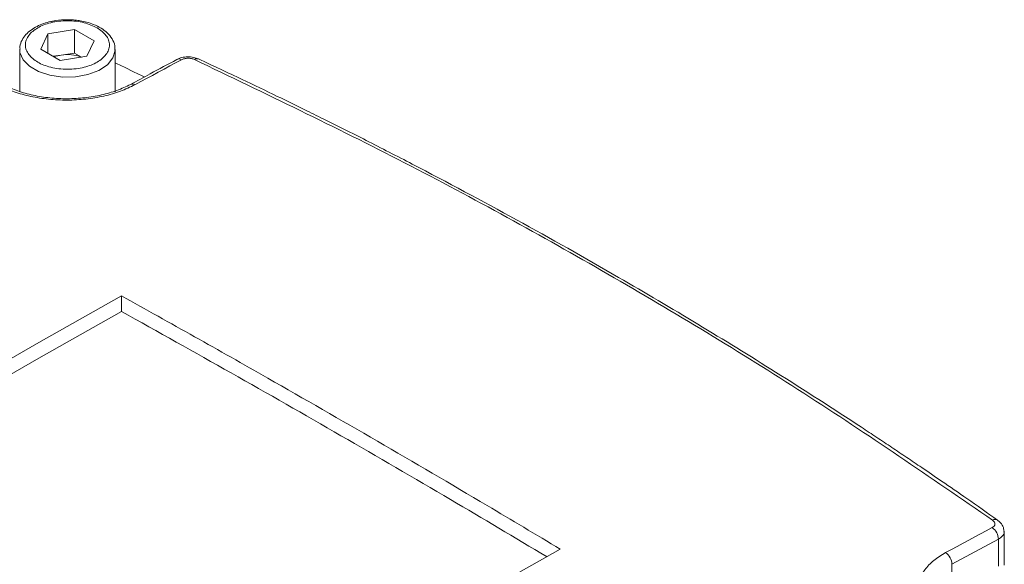
# Model space of a CAD drawing. Units: millimetres. Extents: x 0 to 1260, y 0 to 891.
# Drawn here: x 1024 to 1086, y 367 to 401 of the extents above; entities that cross this region are included whole.
import ezdxf

# ---------------------------------------------------------------- set-up
doc = ezdxf.new("R2010")
doc.units = ezdxf.units.MM
doc.header["$LTSCALE"] = 3
doc.linetypes.add('SLD-Durchgehend', pattern=[0])

msp = doc.modelspace()

# ---------------------------------------------------------------- linework, layer by layer
at = {"color": 7, "linetype": 'SLD-Durchgehend', "lineweight": 15}
for p, q in [((1025.8125, 399.9774), (1025.3642, 399.0116)), ((1027.4855, 400.2362), (1025.8125, 399.9774)), ((1025.8125, 398.7528), (1025.8125, 399.9774)), ((1028.7102, 399.5292), (1027.4855, 400.2362)), ((1027.4855, 398.7665), (1027.4855, 400.2362)), ((1028.262, 398.5634), (1028.7102, 399.5292)), ((1024.0372, 398.9764), (1024.0372, 396.3309)), ((1025.3642, 399.0116), (1026.5889, 398.3046)), ((1026.1474, 398.5595), (1026.649, 398.6371)), ((1026.5889, 398.3046), (1028.262, 398.5634)), ((1026.649, 398.6371), (1027.4855, 398.7665)), ((1027.4855, 398.7665), (1027.927, 398.5116)), ((1030.0372, 398.9764), (1030.0359, 398.9251)), ((1030.0372, 396.3309), (1030.0372, 398.9764)), ((1030.0372, 398.1507), (1030.1281, 398.1076)), ((1035.2706, 398.394), (1035.2796, 398.3895)), ((1030.4313, 382.5214), (1030.4313, 383.5013)), ((1082.6158, 366.6279), (1085.5369, 368.199)), ((1085.8883, 366.5691), (1085.8883, 368.6903)), ((1082.6158, 364.393), (1082.6158, 366.6279))]:
    msp.add_line(p, q, dxfattribs=at)
at = {"color": 8, "linetype": 'SLD-Durchgehend', "lineweight": 15}
msp.add_line((1085.5369, 368.199), (1085.5369, 366.5138), dxfattribs=at)
at = {"color": 8, "linetype": 'SLD-Durchgehend', "lineweight": 15, "flags": 128}
msp.add_lwpolyline([(1030.0359, 398.9251), (1030.0355, 398.9173), (1029.8966, 398.4525), (1029.5458, 398.0266), (1029.0088, 397.6711), (1028.3257, 397.4124), (1027.5469, 397.2698), (1026.7304, 397.2537), (1025.9367, 397.3653), (1025.2245, 397.5965), (1024.6468, 397.93), (1024.2464, 398.3411), (1024.0529, 398.7993), (1024.0376, 399.0032)], dxfattribs=at)
at = {"color": 7, "linetype": 'SLD-Durchgehend', "lineweight": 15, "flags": 128}
for points in [[(1030.1281, 398.1076), (1030.6636, 397.847), (1031.1985, 397.586), (1031.7327, 397.3245), (1031.866, 397.2592)], [(1034.2011, 398.3415), (1033.8358, 398.1457), (1033.4705, 397.9498), (1033.1051, 397.7536), (1032.7398, 397.5572), (1032.3744, 397.3606), (1032.0091, 397.1638), (1031.6437, 396.9668), (1031.2783, 396.7695)], [(1009.6424, 371.5001), (1012.2409, 373.0384), (1014.8395, 374.5658), (1017.4382, 376.0824), (1020.0369, 377.588), (1022.6356, 379.0828), (1025.2342, 380.5666), (1027.8328, 382.0394), (1030.4313, 383.5013)], [(1010.5048, 371.032), (1012.2409, 372.0585), (1014.8395, 373.586), (1017.4382, 375.1025), (1020.0369, 376.6082), (1022.6356, 378.1029), (1025.2342, 379.5867), (1027.8328, 381.0596), (1030.4313, 382.5214)], [(1082.2203, 367.3613), (1082.5857, 367.5586), (1082.951, 367.7556), (1083.3164, 367.9525), (1083.6818, 368.1491), (1084.0471, 368.3454), (1084.4124, 368.5416), (1084.7778, 368.7376), (1085.1431, 368.9333)], [(1058.0085, 367.5813), (1055.41, 366.1195), (1052.8114, 364.6466), (1050.2127, 363.1628), (1047.614, 361.6681), (1045.0153, 360.1624), (1042.4166, 358.6459), (1039.818, 357.1184), (1037.2196, 355.5801)]]:
    msp.add_lwpolyline(points, dxfattribs=at)
at = {"color": 7, "linetype": 'SLD-Durchgehend', "lineweight": 15}
for centre, radius, start, end in [((1026.965, 396.5193), 2.1412, 98.486597, 110.635656), ((1027.0349, 396.2343), 2.4335, 69.105582, 99.125245), ((1084.6377, 368.1895), 0.8992, 0.600811, 55.802457), ((1081.7137, 366.6148), 0.9022, 0.835518, 55.838769)]:
    msp.add_arc(centre, radius, start, end, dxfattribs=at)
at = {"color": 8, "linetype": 'SLD-Durchgehend', "lineweight": 15}
for centre, radius, start, end in [((1034.0421, 398.1053), 0.2847, 56.032415, 121.862581), ((1035.1786, 398.1459), 0.2646, 69.660531, 127.192841), ((1031.1166, 396.521), 0.2965, 56.955699, 114.797905), ((1085.3305, 369.1342), 0.3124, 59.629029, 120.411344)]:
    msp.add_arc(centre, radius, start, end, dxfattribs=at)
at = {"color": 7, "linetype": 'SLD-Durchgehend', "lineweight": 15}
for points, knots in [([(1026.1941, 400.7848), (1026.1273, 400.7727), (1025.9013, 400.7319), (1025.5358, 400.6236), (1025.1126, 400.4452), (1024.733, 400.2131), (1024.4089, 399.9255), (1024.1724, 399.5806), (1024.0414, 399.2633), (1024.0537, 399.0675), (1024.0573, 399.0103)], [0, 0, 0, 0, 0.0568479, 0.1920402, 0.3288353, 0.4729154, 0.6213524, 0.7742185, 0.9339513, 1, 1, 1, 1]), ([(1028.904, 400.3481), (1029.1139, 400.1981), (1029.4367, 399.9674), (1029.6387, 399.5821), (1029.6964, 399.2706), (1029.6398, 398.958), (1029.4307, 398.5769), (1028.949, 398.1667), (1028.2386, 397.8887), (1027.5783, 397.7679), (1027.0372, 397.7355), (1026.4961, 397.7679), (1025.8358, 397.8887), (1025.1254, 398.1667), (1024.6438, 398.5769), (1024.4345, 398.958), (1024.3784, 399.2704), (1024.4345, 399.5828), (1024.6438, 399.9639), (1025.1253, 400.3741), (1025.8359, 400.6521), (1026.496, 400.7729), (1027.0375, 400.8055), (1027.5771, 400.7722), (1028.2446, 400.6556), (1028.6442, 400.4692), (1028.904, 400.3481)], [0, 0, 0, 0, 0.0598642, 0.0920902, 0.125, 0.1579098, 0.1901358, 0.25, 0.3098642, 0.3420902, 0.375, 0.4079098, 0.4401358, 0.5, 0.5598642, 0.5920902, 0.625, 0.6579098, 0.6901358, 0.75, 0.8098642, 0.8420902, 0.875, 0.9079098, 0.9401358, 1, 1, 1, 1]), ([(1027.0372, 400.8605), (1026.7823, 400.8529), (1026.4952, 400.8444), (1026.2244, 400.7908), (1026.1941, 400.7848)], [0, 0, 0, 0, 0.888312, 1, 1, 1, 1]), ([(1027.6887, 400.8109), (1027.5668, 400.8276), (1027.3521, 400.857), (1027.1322, 400.8594), (1027.0372, 400.8605)], [0, 0, 0, 0, 0.5678973, 1, 1, 1, 1]), ([(1030.0176, 398.9153), (1030.0223, 399.0195), (1030.0339, 399.2781), (1029.8604, 399.6688), (1029.5613, 400.0368), (1029.158, 400.34), (1028.714, 400.5612), (1028.2618, 400.7065), (1027.9309, 400.7865), (1027.7397, 400.8057), (1027.6887, 400.8109)], [0, 0, 0, 0, 0.1099488, 0.2728947, 0.4330268, 0.5800387, 0.7359457, 0.8551542, 0.9613865, 1, 1, 1, 1]), ([(1035.2705, 398.394), (1035.1688, 398.4317), (1034.9652, 398.5073), (1034.5893, 398.5334), (1034.2149, 398.4917), (1034.0172, 398.4064), (1033.9179, 398.3636)], [0, 0, 0, 0, 0.2486346, 0.4978577, 0.7479773, 1, 1, 1, 1]), ([(1033.9173, 398.352), (1033.3603, 398.0593), (1032.3863, 397.5476), (1031.4117, 397.0118), (1030.9944, 396.7824)], [0, 0, 0, 0, 0.57194577, 1, 1, 1, 1]), ([(1034.2011, 398.3415), (1034.2602, 398.3667), (1034.3782, 398.4172), (1034.6039, 398.4422), (1034.8324, 398.4258), (1034.9566, 398.3797), (1035.0187, 398.3567)], [0, 0, 0, 0, 0.2506305, 0.5001063, 0.7499898, 1, 1, 1, 1]), ([(1085.1724, 369.4035), (1081.255, 372.0958), (1073.4194, 377.481), (1061.0588, 384.9402), (1048.3125, 391.9749), (1039.4497, 396.2296), (1035.0187, 398.3567)], [0, 0, 0, 0, 0.2499712, 0.5, 0.7500253, 1, 1, 1, 1]), ([(1085.4839, 369.4068), (1084.8412, 369.8591), (1083.6724, 370.6817), (1082.0813, 371.7799), (1080.8197, 372.6413), (1079.7801, 373.3444), (1078.8397, 373.9754), (1077.8922, 374.6062), (1075.4731, 376.2037), (1070.1383, 379.6343), (1060.8248, 385.2551), (1052.155, 390.0164), (1045.8824, 393.2399), (1043.6147, 394.3784), (1041.7546, 395.2973), (1040.0579, 396.1252), (1037.8473, 397.1879), (1036.1923, 397.9624), (1035.2795, 398.3896)], [0, 0, 0, 0, 0.0413812, 0.075249, 0.1016129, 0.1215922, 0.141094, 0.1609837, 0.181222, 0.2928526, 0.4921868, 0.7458767, 0.8016599, 0.8528282, 0.8753511, 0.9073643, 0.9489092, 1, 1, 1, 1]), ([(1031.2783, 396.7695), (1030.9826, 396.6268), (1030.394, 396.3428), (1029.3369, 396.0433), (1028.2063, 395.8533), (1027.0262, 395.7849), (1025.8476, 395.8425), (1024.7188, 396.0236), (1023.6669, 396.3096), (1023.081, 396.5849), (1022.788, 396.7226)], [0, 0, 0, 0, 0.1258918, 0.2506016, 0.3759409, 0.5005449, 0.6258315, 0.7507807, 0.8753886, 1, 1, 1, 1]), ([(1030.9949, 396.7916), (1030.7193, 396.6586), (1030.1706, 396.3939), (1029.1843, 396.1146), (1028.1292, 395.9373), (1027.0282, 395.8734), (1025.9283, 395.9272), (1024.8749, 396.096), (1023.8936, 396.3626), (1023.3476, 396.619), (1023.075, 396.7471)], [0, 0, 0, 0, 0.12588454, 0.25060347, 0.37596174, 0.50058419, 0.62575616, 0.75084158, 0.87555839, 1, 1, 1, 1]), ([(1030.4313, 383.5013), (1031.9629, 382.648), (1035.0261, 380.9414), (1040.3877, 377.9041), (1046.5164, 374.3774), (1052.6456, 370.7851), (1056.4762, 368.4967), (1058.0085, 367.5813)], [0, 0, 0, 0, 0.1666256, 0.3332625, 0.5832506, 0.8332931, 1, 1, 1, 1]), ([(1057.1718, 367.0985), (1055.1533, 368.3021), (1050.8372, 370.8757), (1044.2218, 374.7249), (1037.3265, 378.6729), (1032.7298, 381.2385), (1030.4313, 382.5214)], [0, 0, 0, 0, 0.226473, 0.4842591, 0.7421175, 1, 1, 1, 1]), ([(1037.2196, 355.5801), (1035.688, 356.4952), (1032.6248, 358.3253), (1027.2632, 361.4783), (1021.1345, 365.0277), (1015.0053, 368.512), (1011.1747, 370.6463), (1009.6424, 371.5001)], [0, 0, 0, 0, 0.1666256, 0.3332625, 0.5832506, 0.8332931, 1, 1, 1, 1]), ([(1085.1724, 369.4035), (1085.2153, 369.3658), (1085.3008, 369.2905), (1085.3314, 369.1575), (1085.2849, 369.0293), (1085.1904, 368.9653), (1085.1431, 368.9333)], [0, 0, 0, 0, 0.2506278, 0.5001048, 0.7499888, 1, 1, 1, 1]), ([(1085.8884, 368.6814), (1085.8831, 368.7498), (1085.8727, 368.8864), (1085.7884, 369.0836), (1085.6623, 369.2636), (1085.5458, 369.3574), (1085.4885, 369.4036)], [0, 0, 0, 0, 0.2553304, 0.5100873, 0.7588055, 1, 1, 1, 1]), ([(982.4785, 368.0258), (986.3958, 365.6023), (994.2315, 360.7547), (1006.5921, 353.4974), (1019.3383, 346.2608), (1028.2012, 341.4686), (1032.6322, 339.0727)], [0, 0, 0, 0, 0.2499712, 0.5, 0.7500253, 1, 1, 1, 1]), ([(982.0554, 367.3102), (985.9762, 364.8844), (993.8168, 360.0335), (1006.1839, 352.772), (1018.9372, 345.5318), (1027.8054, 340.7369), (1032.2401, 338.3392)], [0, 0, 0, 0, 0.2500328, 0.5, 0.7499672, 1, 1, 1, 1]), ([(1082.2203, 362.4131), (1081.9573, 362.5969), (1081.4335, 362.9628), (1080.8873, 363.6029), (1080.54, 364.2758), (1080.4226, 364.9684), (1080.541, 365.6503), (1080.8878, 366.2942), (1081.4366, 366.8833), (1081.9591, 367.202), (1082.2203, 367.3613)], [0, 0, 0, 0, 0.1258707, 0.2506433, 0.3759856, 0.5005649, 0.6258463, 0.7507862, 0.8753921, 1, 1, 1, 1])]:
    msp.add_open_spline(points, degree=3, knots=knots, dxfattribs=at)
at = {"color": 8, "linetype": 'SLD-Durchgehend', "lineweight": 15}
msp.add_open_spline([(1085.882, 368.6815), (1085.8841, 368.6744), (1085.9112, 368.5817), (1085.8118, 368.398), (1085.6287, 368.2654), (1085.5369, 368.199)], degree=3, knots=[0, 0, 0, 0, 0.03952104, 0.51818152, 1, 1, 1, 1], dxfattribs=at)

doc.saveas('drawing.dxf')
